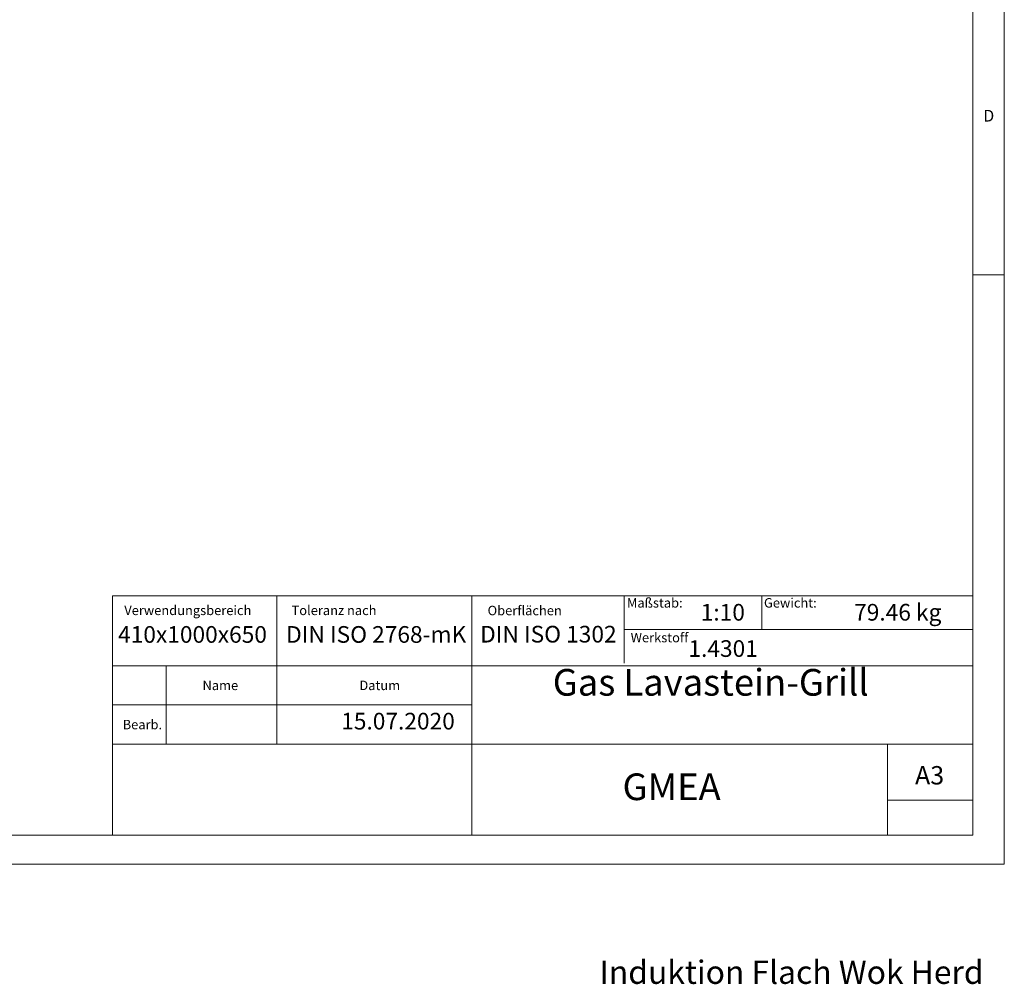
# Model space of a CAD drawing. Units: millimetres. Extents: x 5 to 415, y -14 to 292.
# Drawn here: x 259 to 415, y -14 to 139 of the extents above; entities that cross this region are included whole.
import ezdxf

# ---------------------------------------------------------------- set-up
doc = ezdxf.new("R2010")
doc.units = ezdxf.units.MM
doc.layers.add('BEMAßUNG', color=96, linetype='Continuous')
doc.layers.add('KONTUR', color=1, linetype='Continuous')
doc.styles.add('SLDTEXTSTYLE0', font='TXT', dxfattribs={"width": 0.75})

# ---------------------------------------------------------------- blocks, each defined once
blk = doc.blocks.new('SW_NOTE_0')
at = {"layer": 'BEMAßUNG', "color": 0, "insert": (25, 5.46), "char_height": 4.2333, "attachment_point": 2, "style": 'SLDTEXTSTYLE0'}
blk.add_mtext('Gas Lavastein-Grill', dxfattribs=at)

msp = doc.modelspace()

# ---------------------------------------------------------------- linework, layer by layer
at = {"color": 7, "linetype": 'Continuous', "lineweight": 0}
for p, q in [((415, 5), (415, 292)), ((410.0003, 286.5873), (410.0003, 47.5873)), ((410, 98.5), (415, 98.5)), ((410.0003, 47.5873), (273.4456, 47.5873)), ((273.4456, 47.5873), (273.4456, 9.5873)), ((299.5337, 24.0413), (299.5337, 47.5873)), ((330.4814, 47.5873), (330.4814, 36.4736)), ((354.6485, 47.5873), (354.6485, 36.886)), ((354.6485, 47.5873), (410.0003, 47.5873)), ((376.5203, 47.5873), (376.5203, 42.2367)), ((410.0003, 47.5873), (410.0003, 9.5873)), ((354.6485, 42.2367), (410.0003, 42.2367)), ((273.4456, 36.4736), (410.0003, 36.4736)), ((281.9302, 36.4736), (281.9302, 24.0413)), ((330.4814, 36.4736), (330.4814, 9.5873)), ((273.4456, 30.2786), (330.4816, 30.2786)), ((273.4456, 24.0413), (410.0003, 24.0413)), ((396.4345, 24.0413), (396.4345, 9.5873)), ((396.4345, 15.1862), (410.0003, 15.1862)), ((9.5668, 9.5873), (273.4456, 9.5873)), ((410.0003, 9.5873), (273.4456, 9.5873)), ((5, 5), (415, 5))]:
    msp.add_line(p, q, dxfattribs=at)

# ---------------------------------------------------------------- block references
at = {"layer": 'BEMAßUNG'}
msp.add_blockref('SW_NOTE_0', (343.3985, 30.5103), dxfattribs=at)

# ---------------------------------------------------------------- texts
at = {"color": 7, "linetype": 'Continuous', "lineweight": 0, "attachment_point": 1, "style": 'SLDTEXTSTYLE0'}
for s, insert, char_height in [('D', (411.6667, 124.668), 1.8521), ('D', (411.6667, 124.668), 1.8521), ('Maßstab:', (355.0934, 47.2154), 1.5), ('Gewicht:', (376.8468, 47.2154), 1.5), ('Verwendungsbereich', (275.3056, 46.0215), 1.5), ('Toleranz nach', (301.8538, 46.0215), 1.5), ('Oberflächen', (332.9789, 45.9986), 1.5), ('1:10', (366.8111, 46.294), 2.64583), ('410x1000x650', (274.3214, 42.7748), 2.645833), ('DIN ISO 2768-mK', (300.9924, 42.7748), 2.645833), ('DIN ISO 1302', (331.7894, 42.8172), 2.645833), ('Werkstoff', (355.6862, 41.7026), 1.5), ('Name', (287.723, 34.1245), 1.5), ('Datum', (312.6198, 34.1245), 1.5), ('15.07.2020', (309.7398, 29.0208), 2.64583), ('Bearb.', (275.0513, 27.9047), 1.4986), ('A3', (400.831, 20.5669), 2.91042), ('Induktion Flach Wok Herd', (350.7453, -10.2785), 3.704167)]:
    msp.add_mtext(s, dxfattribs=dict(at, insert=insert, char_height=char_height))
at = {"layer": 'BEMAßUNG', "char_height": 2.64583, "style": 'SLDTEXTSTYLE0'}
for s, insert, attachment_point in [('79.46 kg', (398.0861, 46.294), 2), ('1.4301', (364.8561, 40.5378), 1)]:
    msp.add_mtext(s, dxfattribs=dict(at, insert=insert, attachment_point=attachment_point))
at = {"layer": 'KONTUR', "insert": (354.3983, 19.4048), "char_height": 4.23333, "attachment_point": 1, "style": 'SLDTEXTSTYLE0'}
msp.add_mtext('GMEA', dxfattribs=at)

doc.saveas('drawing.dxf')
